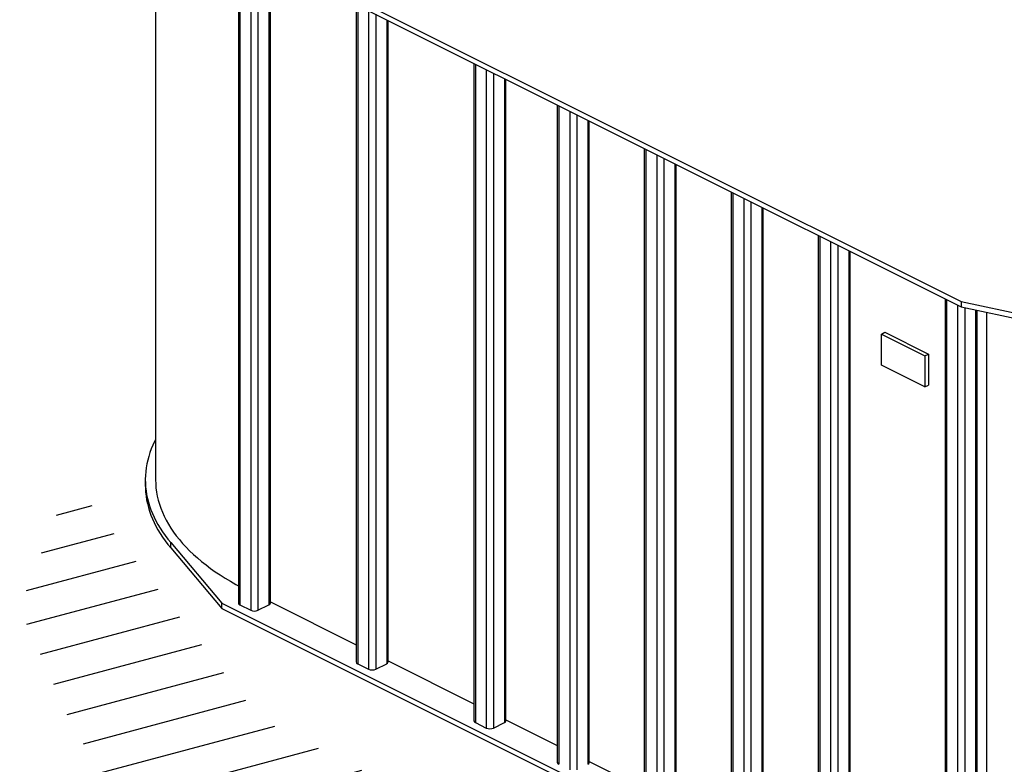
# Model space of a CAD drawing. Units: millimetres. Extents: x 94329 to 105857, y 25224 to 33440.
# Drawn here: x 102910 to 104831, y 28880 to 30333 of the extents above; entities that cross this region are included whole.
import ezdxf

# ---------------------------------------------------------------- set-up
doc = ezdxf.new("R2010")
doc.units = ezdxf.units.MM

# ---------------------------------------------------------------- blocks, each defined once
blk = doc.blocks.new('93030.01_D - iso')
for p, q in [((-1807.4, 2236.9), (-1807.4, 1016.6)), ((-1678.3, 2085.7), (-235.8, 1364.4)), ((-1678.3, 2075.3), (-235.8, 1354)), ((-1645.8, 2059), (-1645.8, 776.2)), ((-1642.9, 2057.6), (-1642.9, 772.7)), ((-1621.7, 2047), (-1621.7, 762.1)), ((-1607.6, 2039.9), (-1607.6, 762.1)), ((-1586.3, 2029.3), (-1586.3, 772.7)), ((-1583.4, 776.2), (-1583.4, 2027.8)), ((-1416, 1944.1), (-1416, 661.3)), ((-1413.1, 1942.7), (-1413.1, 657.8)), ((-1391.9, 1932.1), (-1391.9, 647.2)), ((-1377.8, 1925), (-1377.8, 647.2)), ((-1356.5, 1914.4), (-1356.5, 657.8)), ((-1353.6, 661.3), (-1353.6, 1912.9)), ((-1186.2, 1829.2), (-1186.2, 546.4)), ((-1183.3, 1827.8), (-1183.3, 542.9)), ((-1162.1, 1817.2), (-1162.1, 532.3)), ((-1147.9, 1810.1), (-1147.9, 532.3)), ((-1126.7, 1799.5), (-1126.7, 542.9)), ((-1123.8, 546.4), (-1123.8, 1798)), ((-1023.6, 1747.9), (-1023.6, 465.1)), ((-1020.7, 1746.5), (-1020.7, 461.6)), ((-999.4, 1735.8), (-999.4, 451)), ((-985.3, 1728.8), (-985.3, 451)), ((-964.1, 1718.2), (-964.1, 461.6)), ((-961.2, 465.1), (-961.2, 1716.7)), ((-853.9, 1663.1), (-853.9, 380.2)), ((-851, 1661.6), (-851, 376.7)), ((-829.7, 1651), (-829.7, 366.1)), ((-815.6, 1643.9), (-815.6, 366.1)), ((-794.4, 1633.3), (-794.4, 376.7)), ((-791.5, 380.2), (-791.5, 1631.9)), ((-684.2, 1578.2), (-684.2, 295.4)), ((-681.3, 1576.7), (-681.3, 291.9)), ((-660, 1566.1), (-660, 281.2)), ((-645.9, 1559.1), (-645.9, 281.2)), ((-624.7, 1548.5), (-624.7, 291.9)), ((-621.8, 295.4), (-621.8, 1547)), ((-514.5, 1493.4), (-514.5, 210.5)), ((-511.5, 1491.9), (-511.5, 207)), ((-490.3, 1481.3), (-490.3, 196.4)), ((-476.2, 1474.2), (-476.2, 1059.9)), ((-455, 1463.6), (-455, 1051.8)), ((-452, 1050.4), (-452, 1462.1)), ((-267, 1369.6), (-267, 86.8)), ((-264.1, 1368.2), (-264.1, 83.3)), ((-235.8, 1364.4), (0, 1314.6)), ((-235.8, 1364.4), (-235.8, 1354)), ((-242.8, 1357.5), (-242.8, 72.6)), ((-235.8, 1354), (0, 1304.2)), ((-228.7, 1352.5), (-228.7, 72.6)), ((-207.5, 1348), (-207.5, 83.3)), ((-204.6, 86.8), (-204.6, 1347.4)), ((-186.3, 1343.6), (-186.3, 79.7)), ((-391.3, 1301), (-384.3, 1304.5)), ((-391.3, 1301), (-306.5, 1258.6)), ((-391.3, 1240.4), (-391.3, 1301)), ((-384.3, 1304.5), (-299.4, 1262.1)), ((-306.5, 1258.6), (-299.4, 1262.1)), ((-306.5, 1258.6), (-306.5, 1198)), ((-299.4, 1262.1), (-299.4, 1201.5)), ((-306.5, 1198), (-391.3, 1240.4)), ((-306.5, 1198), (-299.4, 1201.5)), ((-476.2, 1142.6), (-476.2, 196.4)), ((-455, 1130.8), (-455, 207)), ((-452, 210.5), (-452, 1129.2)), ((-1827.4, 1016.6), (-1827.4, 1006.2)), ((-1777.8, 894.1), (-1678.3, 776.2)), ((-1777.8, 883.7), (-1777.8, 894.1)), ((-1777.8, 883.7), (-1678.3, 765.8)), ((-1678.3, 776.2), (-235.8, 55)), ((-1678.3, 765.8), (-1678.3, 776.2)), ((-1642.9, 772.7), (-1621.7, 762.1)), ((-1607.6, 762.1), (-1586.3, 772.7)), ((-1583.4, 778.3), (-1416, 694.6)), ((-1678.3, 765.8), (-235.8, 44.6)), ((-1413.1, 657.8), (-1391.9, 647.2)), ((-1377.8, 647.2), (-1356.5, 657.8)), ((-1353.6, 663.4), (-1186.2, 579.7)), ((-1183.3, 542.9), (-1162.1, 532.3)), ((-1147.9, 532.3), (-1126.7, 542.9)), ((-1123.8, 548.5), (-1023.6, 498.4)), ((-961.2, 467.2), (-853.9, 413.5))]:
    blk.add_line(p, q)
at = {"flags": 128}
for points in [[(-1807.4, 1095.4), (-1809.3, 1091.6), (-1812.7, 1084.3), (-1815.7, 1077), (-1818.4, 1069.7), (-1820.8, 1062.3), (-1822.8, 1054.9), (-1824.4, 1047.5), (-1825.7, 1040.1), (-1826.6, 1032.6), (-1827.2, 1025.2), (-1827.4, 1017.7), (-1827.3, 1010.2), (-1826.8, 1002.8), (-1826, 995.3), (-1824.8, 987.9), (-1823.3, 980.4), (-1821.4, 973), (-1819.1, 965.7), (-1816.5, 958.3), (-1813.6, 951), (-1810.3, 943.7), (-1806.7, 936.5), (-1802.7, 929.3), (-1798.4, 922.1), (-1793.8, 915), (-1788.8, 908), (-1783.5, 901), (-1777.8, 894.1)], [(-1827.4, 1006.2), (-1827.3, 999.8), (-1826.8, 992.4), (-1826, 984.9), (-1824.8, 977.5), (-1823.3, 970.1), (-1821.4, 962.6), (-1819.1, 955.3), (-1816.5, 947.9), (-1813.6, 940.6), (-1810.3, 933.3), (-1806.7, 926.1), (-1802.7, 918.9), (-1798.4, 911.7), (-1793.8, 904.6), (-1788.8, 897.6), (-1783.5, 890.6), (-1777.8, 883.7)], [(-1807.4, 1016.6), (-1807.2, 1008.7), (-1806.6, 1000.7), (-1805.6, 992.7), (-1804.1, 984.8), (-1802.2, 976.8), (-1799.9, 968.9), (-1797.2, 961.1), (-1794.1, 953.2), (-1790.6, 945.4), (-1786.7, 937.7), (-1782.3, 930), (-1777.6, 922.4), (-1772.5, 914.8), (-1766.9, 907.3), (-1761, 899.9), (-1754.7, 892.6), (-1748, 885.3), (-1741, 878.2), (-1733.5, 871.1), (-1725.7, 864.1), (-1717.5, 857.3), (-1709, 850.5), (-1700.2, 843.9), (-1690.9, 837.4), (-1681.4, 831), (-1671.5, 824.7), (-1661.3, 818.6), (-1650.8, 812.6), (-1645.8, 809.9)]]:
    blk.add_lwpolyline(points, dxfattribs=at)
for centre, radius, start, end in [((-1641.5, 776.9), 4.43, 188.4162, 250.8623), ((-1587.8, 776.9), 4.43, 289.1377, 351.5838), ((-1614.6, 778), 17.5, 246.1019, 293.8981), ((-1411.7, 662), 4.43, 188.4162, 250.8623), ((-1358, 662), 4.43, 289.1377, 351.5838), ((-1384.8, 663.1), 17.5, 246.1019, 293.8981), ((-1181.8, 547.1), 4.43, 188.4162, 250.8623), ((-1128.2, 547.1), 4.43, 289.1377, 351.5838), ((-1155, 548.2), 17.5, 246.1019, 293.8981), ((-1019.2, 465.7), 4.43, 188.4162, 250.8623), ((-965.5, 465.7), 4.43, 289.1377, 351.5838)]:
    blk.add_arc(centre, radius, start, end)

msp = doc.modelspace()

# ---------------------------------------------------------------- hatches: boundary and pattern name
h = msp.add_hatch()
h.set_pattern_fill('ANSI31', color=254, scale=20, angle=330)
h.set_pattern_definition([(15, (76622.41, 15006.145), (-16.43501, 61.33629), [])])
h.paths.add_polyline_path([(103932.2, 28688.2), (103379.8, 28968.6), (103009.6, 29437.3), (102909.7, 29185.5), (103003.7, 28974.1), (103221.2, 28592.3), (103591.4, 28222.4), (104032.1, 28081.4), (104543.4, 27969.8), (105078.2, 27781.9), (105266.2, 27864.1), (105413.2, 28075.6), (105707, 28269.3), (105254.5, 28263.5), (104596.3, 28339.8)])

# ---------------------------------------------------------------- block references
msp.add_blockref('93030.01_D - iso', (104982.2, 28418.5))

doc.saveas('drawing.dxf')
